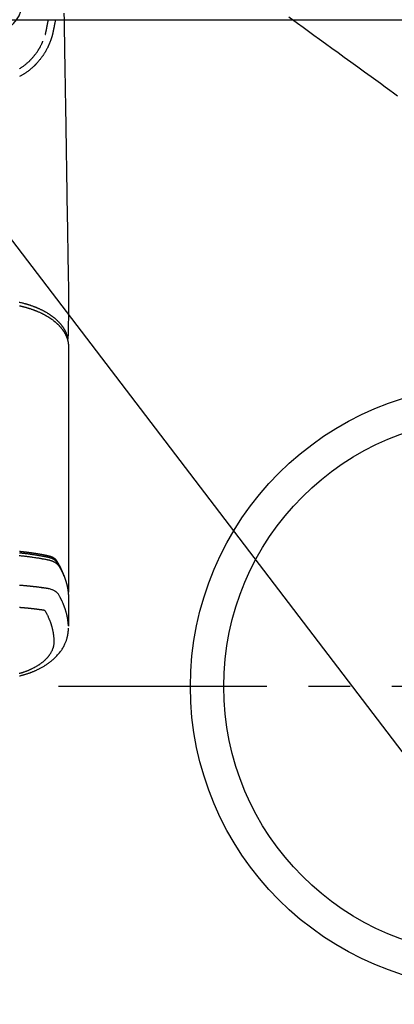
# Model space of a CAD drawing. Extents: x 0 to 26473, y -33073 to -24203.
# Drawn here: x 17023 to 17135, y -26154 to -25858 of the extents above; entities that cross this region are included whole.
import ezdxf

# ---------------------------------------------------------------- set-up
doc = ezdxf.new("R2010")
doc.units = 0
doc.header["$LTSCALE"] = 50
doc.header["$MEASUREMENT"] = 0
doc.linetypes.add('CENTER', pattern=[2, 1.25, -0.25, 0.25, -0.25])
doc.linetypes.add('HIDDEN', pattern=[0.375, 0.25, -0.125])
doc.layers.get('0').update_dxf_attribs({"linetype": 'CONTINUOUS'})
doc.layers.add('150-機器', color=8, linetype='CONTINUOUS')
doc.layers.add('160-文字', color=254, linetype='CONTINUOUS')
doc.styles.add('KH001', font='txt')
doc.dimstyles.new('KH1xx030', dxfattribs={"dimscale": 30, "dimtxt": 2, "dimasz": 0.6, "dimexe": 0.3, "dimexo": 1.2, "dimgap": 0.5, "dimtad": 3, "dimdec": 1, "dimdsep": 46, "dimlunit": 6, "dimtxsty": 'KH001', "dimblk": 'DOT', "dimcen": 1, "dimdle": 1, "dimclrd": 256, "dimclre": 256, "dimclrt": 256, "dimadec": 0, "dimazin": 0, "dimtfac": 1, "dimtdec": 1, "dimtix": 1, "dimtmove": 2, "dimatfit": 3, "dimldrblk": 'CLOSEDBLANK', "dimfxl": 1, "dimtolj": 1, "dimtzin": 0, "dimlwd": -1, "dimlwe": -1, "dimarcsym": 0})

# ---------------------------------------------------------------- blocks, each defined once
blk = doc.blocks.new('F402_H')
at = {"layer": '150-機器', "color": 13, "linetype": 'Continuous'}
blk.add_line((22.94, -188.14), (22.94, -261.81), dxfattribs=at)
for points in [[(19.03, -90.15), (19.02, -90.22), (19.01, -90.29), (19, -90.36), (18.99, -90.42), (18.95, -90.64), (18.91, -90.85), (18.87, -91.07), (18.83, -91.28), (18.81, -91.37), (18.79, -91.46), (18.78, -91.55), (18.76, -91.64), (18.74, -91.73), (18.72, -91.83), (18.7, -91.93), (18.69, -92.02), (18.67, -92.09), (18.66, -92.17), (18.64, -92.24), (18.63, -92.31), (18.61, -92.41), (18.59, -92.51), (18.57, -92.61), (18.55, -92.71), (18.53, -92.79), (18.52, -92.86), (18.5, -92.93), (18.49, -93.01), (18.46, -93.11), (18.44, -93.21), (18.42, -93.32), (18.4, -93.42), (18.39, -93.47), (18.38, -93.51), (18.37, -93.56), (18.36, -93.61), (18.34, -93.7), (18.32, -93.8), (18.3, -93.89), (18.28, -93.99), (18.27, -94.04), (18.26, -94.09), (18.25, -94.14), (18.24, -94.19), (18.23, -94.25), (18.21, -94.32), (18.2, -94.38), (18.18, -94.44), (18.17, -94.49), (18.16, -94.54), (18.15, -94.59), (18.14, -94.64), (18.13, -94.68), (18.12, -94.71), (18.11, -94.74), (18.1, -94.78), (18.09, -94.81), (18.08, -94.85), (18.08, -94.88), (18.07, -94.92)], [(16, -94.68), (16.01, -94.64), (16.02, -94.59), (16.04, -94.55), (16.05, -94.51), (16.05, -94.48), (16.06, -94.45), (16.07, -94.43), (16.07, -94.4), (16.08, -94.37), (16.09, -94.34), (16.1, -94.31), (16.11, -94.27), (16.11, -94.24), (16.12, -94.21), (16.13, -94.18), (16.14, -94.14), (16.15, -94.1), (16.16, -94.07), (16.17, -94.03), (16.18, -93.99), (16.18, -93.95), (16.19, -93.92), (16.2, -93.89), (16.2, -93.86), (16.21, -93.82), (16.22, -93.78), (16.23, -93.74), (16.24, -93.7), (16.25, -93.67), (16.25, -93.64), (16.26, -93.61), (16.27, -93.58), (16.27, -93.54), (16.28, -93.51), (16.29, -93.47), (16.3, -93.44), (16.31, -93.37), (16.32, -93.31), (16.33, -93.25), (16.34, -93.19), (16.35, -93.14), (16.36, -93.1), (16.37, -93.05), (16.38, -93), (16.39, -92.96), (16.4, -92.91), (16.41, -92.87), (16.41, -92.82), (16.42, -92.77), (16.43, -92.73), (16.44, -92.68), (16.45, -92.64), (16.46, -92.58), (16.47, -92.52), (16.48, -92.47), (16.49, -92.41), (16.5, -92.36), (16.51, -92.31), (16.52, -92.26), (16.53, -92.21), (16.54, -92.14), (16.56, -92.07), (16.57, -92.01), (16.58, -91.94), (16.59, -91.89), (16.6, -91.84), (16.61, -91.79), (16.62, -91.74), (16.63, -91.7), (16.64, -91.66), (16.65, -91.62), (16.65, -91.58), (16.66, -91.53), (16.67, -91.49), (16.68, -91.44), (16.69, -91.4), (16.7, -91.36), (16.7, -91.32), (16.71, -91.29), (16.72, -91.25), (16.72, -91.21), (16.73, -91.17), (16.74, -91.13), (16.74, -91.1), (16.75, -91.07), (16.76, -91.03), (16.76, -91), (16.77, -90.97), (16.78, -90.89), (16.8, -90.81), (16.81, -90.73), (16.83, -90.65), (16.83, -90.63), (16.84, -90.61), (16.84, -90.59), (16.84, -90.57), (16.85, -90.52), (16.86, -90.47), (16.87, -90.42), (16.88, -90.37), (16.89, -90.32), (16.9, -90.27), (16.91, -90.22), (16.91, -90.17)], [(21.58, -88.28), (21.61, -90.31), (21.64, -92.35), (21.68, -94.39), (21.71, -96.42), (21.73, -97.57), (21.75, -98.72), (21.77, -99.87), (21.79, -101.02), (21.82, -102.94), (21.85, -104.86), (21.88, -106.78), (21.91, -108.7), (21.93, -110.13), (21.96, -111.56), (21.98, -113), (22.01, -114.43), (22.06, -117.68), (22.11, -120.93), (22.17, -124.18), (22.22, -127.43), (22.25, -129.45), (22.29, -131.46), (22.32, -133.48), (22.35, -135.5), (22.39, -137.8), (22.43, -140.1), (22.46, -142.4), (22.5, -144.7), (22.54, -147.19), (22.58, -149.68), (22.63, -152.17), (22.67, -154.66), (22.69, -156.38), (22.72, -158.09), (22.75, -159.81), (22.78, -161.53), (22.8, -162.97), (22.82, -164.4), (22.85, -165.84), (22.87, -167.28), (22.89, -168.28), (22.91, -169.27), (22.93, -170.27), (22.94, -171.27), (22.94, -172.27), (22.94, -173.26), (22.94, -174.26), (22.94, -175.25), (22.94, -176.24), (22.95, -177.23), (22.95, -178.21), (22.94, -179.2), (22.93, -179.46), (22.93, -179.72), (22.92, -179.98), (22.92, -180.24), (22.9, -180.81), (22.89, -181.38), (22.88, -181.94), (22.86, -182.51), (22.85, -182.87), (22.85, -183.22), (22.84, -183.58), (22.83, -183.94), (22.83, -184.16), (22.82, -184.39), (22.81, -184.62), (22.81, -184.84), (22.81, -184.92), (22.81, -185), (22.8, -185.08), (22.8, -185.16), (22.8, -185.25), (22.8, -185.34), (22.8, -185.43), (22.79, -185.53), (22.79, -185.57), (22.79, -185.62), (22.79, -185.66), (22.79, -185.71), (22.79, -185.73), (22.79, -185.75), (22.79, -185.77), (22.79, -185.79), (22.79, -185.81), (22.79, -185.83), (22.79, -185.84), (22.78, -185.86), (22.78, -185.87), (22.78, -185.88), (22.78, -185.89), (22.78, -185.9), (22.77, -185.91), (22.77, -185.92), (22.77, -185.93), (22.76, -185.94), (22.76, -185.95), (22.76, -185.97), (22.75, -185.98), (22.75, -185.99), (22.74, -186), (22.73, -186.01), (22.73, -186.02), (22.72, -186.03), (22.72, -186.04), (22.71, -186.04), (22.71, -186.05), (22.71, -186.05), (22.7, -186.06), (22.69, -186.07), (22.68, -186.08), (22.68, -186.09), (22.67, -186.09), (22.67, -186.09), (22.67, -186.09), (22.67, -186.1), (22.66, -186.11), (22.65, -186.11), (22.64, -186.12), (22.63, -186.13)], [(18.06, -94.93), (18.05, -95), (18.03, -95.06), (18.01, -95.13), (17.99, -95.19), (17.96, -95.3), (17.93, -95.41), (17.9, -95.52), (17.87, -95.63), (17.83, -95.73), (17.8, -95.83), (17.77, -95.93), (17.74, -96.03), (17.7, -96.14), (17.66, -96.25), (17.62, -96.36), (17.58, -96.47), (17.53, -96.59), (17.49, -96.72), (17.44, -96.85), (17.39, -96.98), (17.34, -97.09), (17.29, -97.21), (17.25, -97.33), (17.2, -97.45), (17.15, -97.56), (17.1, -97.67), (17.05, -97.79), (17, -97.9), (16.95, -98.02), (16.9, -98.14), (16.84, -98.26), (16.79, -98.38), (16.72, -98.52), (16.65, -98.66), (16.57, -98.8), (16.5, -98.94), (16.4, -99.14), (16.29, -99.33), (16.19, -99.52), (16.08, -99.71), (16.03, -99.8), (15.98, -99.88), (15.93, -99.97), (15.87, -100.05), (15.77, -100.22), (15.66, -100.38), (15.56, -100.55), (15.45, -100.71), (15.38, -100.81), (15.32, -100.91), (15.25, -101.01), (15.18, -101.1), (15.08, -101.25), (14.98, -101.39), (14.88, -101.54), (14.77, -101.68), (14.66, -101.83), (14.54, -101.98), (14.42, -102.13), (14.3, -102.27), (14.2, -102.41), (14.09, -102.53), (13.98, -102.66), (13.87, -102.79), (13.77, -102.9), (13.67, -103.02), (13.56, -103.13), (13.46, -103.24), (13.38, -103.34), (13.29, -103.43), (13.2, -103.52), (13.11, -103.62), (13.04, -103.7), (12.96, -103.77), (12.89, -103.85), (12.81, -103.93), (12.67, -104.07), (12.53, -104.2), (12.39, -104.34), (12.24, -104.47), (12.1, -104.6), (11.96, -104.73), (11.81, -104.85), (11.67, -104.98), (11.56, -105.06), (11.46, -105.15), (11.35, -105.23), (11.25, -105.32), (11.12, -105.42), (10.99, -105.52), (10.86, -105.62), (10.72, -105.72), (10.53, -105.85), (10.34, -105.99), (10.14, -106.12), (9.95, -106.26), (9.82, -106.34), (9.69, -106.43), (9.56, -106.51), (9.43, -106.59), (9.4, -106.61), (9.37, -106.63), (9.35, -106.64), (9.32, -106.66), (9.15, -106.76), (8.98, -106.86), (8.82, -106.96), (8.65, -107.05), (8.46, -107.16), (8.27, -107.26)], [(8.24, -104.92), (8.39, -104.84), (8.52, -104.75), (8.66, -104.66), (8.79, -104.57), (8.93, -104.48), (9.1, -104.36), (9.28, -104.24), (9.45, -104.11), (9.63, -103.98), (9.8, -103.85), (9.97, -103.72), (10.13, -103.59), (10.3, -103.45), (10.45, -103.32), (10.6, -103.19), (10.75, -103.06), (10.9, -102.92), (11.01, -102.82), (11.13, -102.71), (11.24, -102.6), (11.35, -102.49), (11.42, -102.42), (11.5, -102.34), (11.57, -102.27), (11.64, -102.19), (11.67, -102.16), (11.7, -102.13), (11.73, -102.1), (11.76, -102.06), (11.87, -101.95), (11.97, -101.84), (12.07, -101.73), (12.17, -101.61), (12.3, -101.46), (12.43, -101.31), (12.56, -101.16), (12.68, -101.01), (12.73, -100.95), (12.78, -100.89), (12.83, -100.83), (12.88, -100.76), (13.02, -100.59), (13.15, -100.41), (13.28, -100.23), (13.41, -100.05), (13.52, -99.9), (13.62, -99.74), (13.73, -99.59), (13.83, -99.43), (13.89, -99.34), (13.95, -99.25), (14, -99.16), (14.06, -99.07), (14.11, -98.98), (14.17, -98.89), (14.22, -98.8), (14.28, -98.71), (14.31, -98.65), (14.35, -98.59), (14.38, -98.53), (14.41, -98.47), (14.51, -98.3), (14.6, -98.12), (14.7, -97.95), (14.79, -97.77), (14.86, -97.63), (14.93, -97.49), (14.99, -97.34), (15.06, -97.2), (15.09, -97.12), (15.13, -97.04), (15.16, -96.97), (15.2, -96.89), (15.22, -96.83), (15.25, -96.77), (15.27, -96.71), (15.3, -96.66)], [(22.79, -185.77), (22.78, -185.72), (22.76, -185.66), (22.75, -185.6), (22.74, -185.54), (22.72, -185.48), (22.71, -185.43), (22.69, -185.37), (22.68, -185.31), (22.67, -185.28), (22.66, -185.25), (22.66, -185.22), (22.65, -185.19), (22.63, -185.13), (22.61, -185.07), (22.6, -185.02), (22.58, -184.96), (22.54, -184.83), (22.49, -184.71), (22.45, -184.58), (22.4, -184.46), (22.37, -184.36), (22.33, -184.26), (22.29, -184.17), (22.24, -184.07), (22.21, -184), (22.18, -183.94), (22.15, -183.87), (22.12, -183.81), (22.08, -183.72), (22.04, -183.63), (22, -183.55), (21.95, -183.46), (21.92, -183.4), (21.88, -183.33), (21.84, -183.27), (21.81, -183.2), (21.76, -183.13), (21.72, -183.05), (21.67, -182.98), (21.63, -182.9), (21.58, -182.82), (21.52, -182.73), (21.47, -182.65), (21.42, -182.57), (21.37, -182.5), (21.32, -182.42), (21.26, -182.35), (21.21, -182.28), (21.15, -182.18), (21.08, -182.09), (21.01, -182), (20.94, -181.91), (20.88, -181.84), (20.83, -181.77), (20.77, -181.7), (20.71, -181.63), (20.63, -181.53), (20.54, -181.43), (20.46, -181.33), (20.37, -181.24), (20.29, -181.15), (20.21, -181.06), (20.13, -180.98), (20.05, -180.89), (19.96, -180.8), (19.88, -180.72), (19.79, -180.63), (19.71, -180.55), (19.6, -180.45), (19.49, -180.35), (19.38, -180.25), (19.27, -180.15), (19.21, -180.09), (19.14, -180.03), (19.07, -179.97), (19.01, -179.92), (18.92, -179.84), (18.83, -179.77), (18.74, -179.7), (18.65, -179.63), (18.56, -179.55), (18.47, -179.48), (18.38, -179.41), (18.29, -179.34), (18.21, -179.28), (18.14, -179.23), (18.07, -179.18), (17.99, -179.12), (17.89, -179.05), (17.8, -178.98), (17.7, -178.91), (17.6, -178.85), (17.49, -178.77), (17.38, -178.7), (17.26, -178.62), (17.15, -178.55), (17.03, -178.47), (16.9, -178.39), (16.77, -178.31), (16.64, -178.23), (16.51, -178.15), (16.38, -178.07), (16.24, -177.99), (16.11, -177.92), (15.99, -177.85), (15.86, -177.78), (15.74, -177.71), (15.61, -177.65), (15.51, -177.59), (15.41, -177.54), (15.31, -177.49), (15.21, -177.43), (15.08, -177.37), (14.95, -177.3), (14.82, -177.24), (14.69, -177.18), (14.54, -177.11), (14.39, -177.04), (14.25, -176.97), (14.1, -176.9), (13.97, -176.85), (13.85, -176.8), (13.73, -176.74), (13.6, -176.69), (13.46, -176.63), (13.33, -176.57), (13.19, -176.52), (13.04, -176.46), (12.89, -176.4), (12.73, -176.34), (12.57, -176.28), (12.42, -176.22), (12.28, -176.17), (12.15, -176.13), (12.02, -176.08), (11.89, -176.03), (11.77, -175.99), (11.65, -175.95), (11.54, -175.91), (11.42, -175.87), (11.31, -175.84), (11.21, -175.8), (11.1, -175.77), (11, -175.74), (10.86, -175.7), (10.72, -175.65), (10.59, -175.61), (10.45, -175.57), (10.33, -175.54), (10.2, -175.5), (10.08, -175.46), (9.95, -175.43), (9.75, -175.38), (9.56, -175.32), (9.36, -175.27), (9.16, -175.22), (8.91, -175.16), (8.65, -175.1), (8.39, -175.04), (8.13, -174.98)], [(8.27, -175.99), (8.43, -176.03), (8.57, -176.06), (8.7, -176.09), (8.84, -176.12), (8.97, -176.16), (9.1, -176.19), (9.24, -176.22), (9.37, -176.25), (9.5, -176.29), (9.66, -176.33), (9.83, -176.38), (9.99, -176.42), (10.15, -176.47), (10.28, -176.5), (10.41, -176.54), (10.54, -176.58), (10.67, -176.62), (10.76, -176.65), (10.86, -176.68), (10.95, -176.71), (11.05, -176.74), (11.19, -176.78), (11.33, -176.83), (11.47, -176.87), (11.62, -176.92), (11.71, -176.95), (11.8, -176.98), (11.89, -177.02), (11.99, -177.05), (12.12, -177.1), (12.26, -177.15), (12.4, -177.2), (12.54, -177.25), (12.6, -177.27), (12.66, -177.29), (12.72, -177.32), (12.78, -177.34), (12.9, -177.39), (13.02, -177.43), (13.14, -177.48), (13.25, -177.53), (13.36, -177.57), (13.46, -177.61), (13.56, -177.66), (13.66, -177.7), (13.86, -177.79), (14.06, -177.87), (14.26, -177.96), (14.46, -178.05), (14.62, -178.13), (14.77, -178.2), (14.92, -178.27), (15.07, -178.35), (15.18, -178.4), (15.29, -178.46), (15.4, -178.51), (15.5, -178.57), (15.62, -178.63), (15.74, -178.7), (15.86, -178.76), (15.98, -178.82), (16.08, -178.88), (16.18, -178.94), (16.28, -179), (16.39, -179.06), (16.5, -179.13), (16.61, -179.19), (16.72, -179.26), (16.83, -179.33), (16.93, -179.39), (17.03, -179.45), (17.13, -179.51), (17.22, -179.58), (17.33, -179.65), (17.43, -179.72), (17.54, -179.79), (17.64, -179.86), (17.71, -179.91), (17.78, -179.96), (17.85, -180), (17.92, -180.05), (18.06, -180.16), (18.21, -180.26), (18.35, -180.37), (18.49, -180.48), (18.56, -180.54), (18.64, -180.6), (18.71, -180.66), (18.78, -180.72), (18.88, -180.79), (18.97, -180.87), (19.06, -180.95), (19.15, -181.02), (19.25, -181.11), (19.35, -181.2), (19.44, -181.29), (19.54, -181.37), (19.58, -181.42), (19.63, -181.46), (19.68, -181.51), (19.73, -181.55), (19.83, -181.65), (19.92, -181.75), (20.02, -181.85), (20.12, -181.95), (20.2, -182.03), (20.27, -182.11), (20.35, -182.19), (20.42, -182.28), (20.51, -182.37), (20.59, -182.46), (20.66, -182.56), (20.74, -182.65), (20.8, -182.72), (20.86, -182.8), (20.92, -182.88), (20.98, -182.95), (21.05, -183.04), (21.11, -183.12), (21.18, -183.21), (21.24, -183.29), (21.32, -183.41), (21.4, -183.52), (21.47, -183.64), (21.55, -183.76), (21.62, -183.87), (21.68, -183.97), (21.75, -184.08), (21.81, -184.19), (21.85, -184.27), (21.9, -184.35), (21.94, -184.43), (21.98, -184.51), (22.01, -184.56), (22.03, -184.61), (22.06, -184.66), (22.08, -184.71), (22.1, -184.75), (22.12, -184.79), (22.14, -184.83), (22.16, -184.87), (22.19, -184.93), (22.21, -184.99), (22.24, -185.05), (22.27, -185.11), (22.28, -185.15), (22.3, -185.19), (22.32, -185.23), (22.33, -185.27), (22.37, -185.35), (22.4, -185.43), (22.43, -185.51), (22.46, -185.59), (22.48, -185.64), (22.49, -185.68), (22.51, -185.73), (22.52, -185.77), (22.54, -185.82), (22.55, -185.87), (22.57, -185.91), (22.58, -185.96), (22.59, -185.98), (22.6, -186.01), (22.61, -186.03), (22.61, -186.06), (22.62, -186.08), (22.62, -186.1), (22.63, -186.11), (22.63, -186.13), (22.64, -186.17), (22.66, -186.21), (22.67, -186.25), (22.68, -186.28), (22.68, -186.3), (22.68, -186.32), (22.69, -186.33), (22.69, -186.35), (22.7, -186.37), (22.7, -186.39), (22.71, -186.41), (22.71, -186.43), (22.72, -186.45), (22.73, -186.48), (22.73, -186.51), (22.74, -186.53), (22.74, -186.55), (22.75, -186.57), (22.75, -186.59), (22.76, -186.61), (22.76, -186.64), (22.77, -186.68), (22.78, -186.71), (22.78, -186.74), (22.79, -186.77), (22.8, -186.8), (22.8, -186.83), (22.81, -186.86), (22.81, -186.89), (22.82, -186.92), (22.82, -186.95), (22.83, -186.98), (22.83, -187), (22.84, -187.02), (22.84, -187.05), (22.84, -187.07), (22.85, -187.1), (22.85, -187.13), (22.86, -187.16), (22.86, -187.19), (22.87, -187.22), (22.87, -187.25), (22.87, -187.28), (22.88, -187.31), (22.88, -187.33), (22.88, -187.35), (22.89, -187.38), (22.89, -187.4), (22.89, -187.44), (22.9, -187.48), (22.9, -187.52), (22.91, -187.56), (22.91, -187.59), (22.91, -187.62), (22.91, -187.65), (22.92, -187.69), (22.92, -187.72), (22.92, -187.75), (22.92, -187.78), (22.93, -187.81), (22.93, -187.84), (22.93, -187.87), (22.93, -187.9), (22.93, -187.93), (22.93, -187.96), (22.93, -188), (22.94, -188.03), (22.94, -188.06), (22.94, -188.08), (22.94, -188.1), (22.94, -188.12), (22.94, -188.14)], [(21.58, -256.96), (21.56, -256.9), (21.54, -256.83), (21.52, -256.77), (21.5, -256.7), (21.48, -256.65), (21.46, -256.6), (21.44, -256.54), (21.43, -256.49), (21.42, -256.47), (21.41, -256.45), (21.4, -256.42), (21.39, -256.4), (21.38, -256.37), (21.37, -256.33), (21.35, -256.29), (21.34, -256.26), (21.33, -256.23), (21.32, -256.2), (21.31, -256.16), (21.29, -256.13), (21.28, -256.1), (21.27, -256.06), (21.25, -256.03), (21.24, -255.99), (21.21, -255.93), (21.19, -255.87), (21.16, -255.8), (21.14, -255.74), (21.13, -255.72), (21.12, -255.69), (21.11, -255.66), (21.1, -255.64), (21.08, -255.61), (21.07, -255.58), (21.06, -255.56), (21.05, -255.53), (21.04, -255.5), (21.03, -255.48), (21.02, -255.45), (21, -255.42), (21, -255.41), (20.99, -255.39), (20.98, -255.37), (20.97, -255.35), (20.96, -255.32), (20.94, -255.28), (20.93, -255.25), (20.91, -255.21), (20.9, -255.19), (20.89, -255.16), (20.88, -255.13), (20.87, -255.11), (20.85, -255.07), (20.83, -255.03), (20.82, -255), (20.8, -254.96), (20.79, -254.94), (20.78, -254.91), (20.76, -254.89), (20.75, -254.86), (20.74, -254.83), (20.73, -254.81), (20.71, -254.78), (20.7, -254.75), (20.69, -254.74), (20.68, -254.72), (20.68, -254.7), (20.67, -254.68), (20.66, -254.66), (20.65, -254.65), (20.64, -254.63), (20.63, -254.61), (20.61, -254.57), (20.59, -254.52), (20.57, -254.48), (20.55, -254.44), (20.53, -254.4), (20.51, -254.37), (20.5, -254.33), (20.48, -254.3), (20.46, -254.26), (20.44, -254.23), (20.42, -254.19), (20.41, -254.16), (20.39, -254.13), (20.38, -254.11), (20.37, -254.09), (20.36, -254.07), (20.34, -254.03), (20.32, -253.99), (20.3, -253.95), (20.28, -253.91), (20.26, -253.88), (20.24, -253.84), (20.22, -253.81), (20.2, -253.77), (20.19, -253.75), (20.17, -253.72), (20.16, -253.7), (20.15, -253.67), (20.13, -253.64), (20.12, -253.62), (20.1, -253.59), (20.09, -253.57), (20.08, -253.55), (20.07, -253.53), (20.06, -253.51), (20.05, -253.5), (20.01, -253.43), (19.97, -253.36), (19.93, -253.29), (19.89, -253.22), (19.88, -253.19), (19.86, -253.17), (19.84, -253.14), (19.83, -253.12), (19.81, -253.09), (19.8, -253.06), (19.78, -253.04), (19.77, -253.01), (19.76, -253), (19.75, -252.98), (19.74, -252.96), (19.73, -252.94), (19.7, -252.9), (19.67, -252.86), (19.65, -252.82), (19.62, -252.77), (19.6, -252.73), (19.57, -252.69), (19.54, -252.64), (19.52, -252.6), (19.49, -252.57), (19.47, -252.53), (19.45, -252.5), (19.42, -252.46), (19.4, -252.43), (19.38, -252.4), (19.35, -252.37), (19.33, -252.33), (19.3, -252.3), (19.27, -252.28), (19.25, -252.25), (19.22, -252.22), (19.19, -252.19), (19.16, -252.16), (19.14, -252.13), (19.11, -252.1), (19.09, -252.08), (19.06, -252.06), (19.04, -252.05), (19.02, -252.03), (18.98, -251.99), (18.95, -251.96), (18.91, -251.93), (18.87, -251.9), (18.84, -251.88), (18.81, -251.86), (18.79, -251.84), (18.76, -251.82), (18.73, -251.8), (18.7, -251.78), (18.67, -251.76), (18.63, -251.74), (18.61, -251.72), (18.59, -251.71), (18.56, -251.69), (18.54, -251.68), (18.49, -251.65), (18.45, -251.62), (18.4, -251.59), (18.35, -251.57), (18.32, -251.55), (18.28, -251.53), (18.24, -251.51), (18.21, -251.49), (18.18, -251.48), (18.15, -251.46), (18.12, -251.45), (18.09, -251.44), (18.07, -251.43), (18.04, -251.42), (18.02, -251.41), (18, -251.4), (17.98, -251.39), (17.95, -251.38), (17.93, -251.37), (17.9, -251.36), (17.88, -251.35), (17.86, -251.34), (17.84, -251.33), (17.82, -251.32), (17.79, -251.31), (17.77, -251.3), (17.74, -251.29), (17.71, -251.28), (17.69, -251.27), (17.66, -251.26), (17.63, -251.25), (17.61, -251.24), (17.58, -251.24), (17.56, -251.23), (17.54, -251.22), (17.52, -251.21), (17.49, -251.2), (17.46, -251.19), (17.44, -251.19), (17.41, -251.18), (17.37, -251.17), (17.34, -251.16), (17.3, -251.15), (17.27, -251.14), (17.24, -251.13), (17.21, -251.12), (17.18, -251.11), (17.16, -251.11), (17.13, -251.1), (17.1, -251.09), (17.07, -251.08), (17.05, -251.08), (16.89, -251.04), (16.74, -251.01), (16.59, -250.98), (16.44, -250.95), (16.37, -250.93), (16.3, -250.92), (16.22, -250.9), (16.15, -250.89), (16.12, -250.88), (16.08, -250.88), (16.04, -250.87), (16.01, -250.86), (15.92, -250.84), (15.83, -250.83), (15.74, -250.81), (15.65, -250.79), (15.57, -250.78), (15.5, -250.76), (15.43, -250.75), (15.36, -250.74), (15.28, -250.72), (15.21, -250.71), (15.14, -250.7), (15.07, -250.68), (15.01, -250.67), (14.96, -250.66), (14.9, -250.65), (14.85, -250.64), (14.79, -250.63), (14.74, -250.62), (14.68, -250.61), (14.63, -250.6), (14.56, -250.59), (14.48, -250.58), (14.41, -250.57), (14.34, -250.55), (14.32, -250.55), (14.3, -250.55), (14.28, -250.54), (14.26, -250.54), (14.21, -250.53), (14.15, -250.52), (14.1, -250.51), (14.04, -250.5), (13.93, -250.48), (13.82, -250.47), (13.71, -250.45), (13.6, -250.43), (13.55, -250.42), (13.49, -250.41), (13.44, -250.4), (13.38, -250.39), (13.34, -250.39), (13.31, -250.38), (13.27, -250.37), (13.23, -250.37), (13.2, -250.36), (13.16, -250.36), (13.12, -250.35), (13.09, -250.35), (13.03, -250.34), (12.97, -250.33), (12.92, -250.32), (12.86, -250.31), (12.79, -250.3), (12.72, -250.29), (12.64, -250.28), (12.57, -250.27), (12.49, -250.25), (12.42, -250.24), (12.34, -250.23), (12.27, -250.22), (12.2, -250.21), (12.12, -250.2), (12.05, -250.19), (11.97, -250.18), (11.9, -250.17), (11.82, -250.16), (11.75, -250.15), (11.68, -250.14), (11.6, -250.13), (11.53, -250.12), (11.45, -250.11), (11.38, -250.1), (11.32, -250.09), (11.26, -250.08), (11.21, -250.07), (11.15, -250.07), (11.06, -250.05), (10.97, -250.04), (10.87, -250.03), (10.78, -250.02), (10.72, -250.01), (10.67, -250), (10.61, -249.99), (10.56, -249.99), (10.48, -249.98), (10.41, -249.97), (10.33, -249.96), (10.26, -249.95), (10.18, -249.94), (10.11, -249.93), (10.03, -249.92), (9.95, -249.91), (9.88, -249.91), (9.8, -249.9), (9.73, -249.89), (9.65, -249.88), (9.56, -249.87), (9.47, -249.86), (9.37, -249.85), (9.28, -249.84), (9.18, -249.83), (9.09, -249.82), (9, -249.81), (8.9, -249.8), (8.81, -249.79), (8.71, -249.78), (8.62, -249.77), (8.52, -249.76), (8.45, -249.75), (8.37, -249.74), (8.3, -249.74)], [(8.31, -250.1), (8.45, -250.11), (8.6, -250.13), (8.75, -250.14), (8.9, -250.16), (9.06, -250.17), (9.23, -250.19), (9.39, -250.21), (9.55, -250.23), (9.7, -250.24), (9.85, -250.26), (9.99, -250.28), (10.14, -250.3), (10.32, -250.32), (10.49, -250.34), (10.67, -250.36), (10.85, -250.38), (10.98, -250.4), (11.11, -250.42), (11.24, -250.44), (11.38, -250.46), (11.45, -250.47), (11.52, -250.48), (11.6, -250.49), (11.67, -250.5), (11.92, -250.53), (12.17, -250.57), (12.41, -250.6), (12.66, -250.64), (12.82, -250.67), (12.98, -250.69), (13.14, -250.72), (13.3, -250.74), (13.45, -250.77), (13.59, -250.79), (13.74, -250.81), (13.88, -250.84), (14.03, -250.86), (14.17, -250.89), (14.31, -250.91), (14.46, -250.94), (14.63, -250.97), (14.8, -251), (14.98, -251.03), (15.15, -251.06), (15.31, -251.09), (15.47, -251.11), (15.62, -251.14), (15.78, -251.17), (15.91, -251.2), (16.04, -251.22), (16.17, -251.25), (16.3, -251.27), (16.46, -251.31), (16.63, -251.35), (16.8, -251.39), (16.97, -251.43), (17.04, -251.44), (17.12, -251.46), (17.19, -251.48), (17.26, -251.49), (17.32, -251.51), (17.38, -251.53), (17.44, -251.54), (17.49, -251.56), (17.56, -251.58), (17.63, -251.6), (17.69, -251.63), (17.76, -251.65), (17.87, -251.7), (17.99, -251.75), (18.1, -251.8), (18.21, -251.85), (18.3, -251.9), (18.38, -251.95), (18.47, -251.99), (18.55, -252.05), (18.61, -252.09), (18.67, -252.13), (18.73, -252.17), (18.79, -252.22), (18.84, -252.26), (18.9, -252.31), (18.95, -252.35), (19, -252.4), (19.05, -252.44), (19.09, -252.49), (19.13, -252.53), (19.17, -252.58), (19.22, -252.64), (19.27, -252.71), (19.31, -252.77), (19.35, -252.84), (19.37, -252.87), (19.39, -252.9), (19.41, -252.93), (19.43, -252.96), (19.45, -253), (19.48, -253.03), (19.5, -253.07), (19.52, -253.1), (19.57, -253.18), (19.62, -253.25), (19.66, -253.33), (19.71, -253.4), (19.73, -253.43), (19.75, -253.46), (19.77, -253.49), (19.79, -253.52), (19.81, -253.57), (19.84, -253.61), (19.86, -253.65), (19.89, -253.69), (19.92, -253.75), (19.95, -253.81), (19.98, -253.86), (20.01, -253.92), (20.03, -253.96), (20.06, -254), (20.08, -254.04), (20.11, -254.08), (20.13, -254.11), (20.15, -254.14), (20.16, -254.17), (20.18, -254.2), (20.23, -254.29), (20.28, -254.37), (20.33, -254.46), (20.38, -254.55), (20.41, -254.59), (20.44, -254.64), (20.46, -254.69), (20.49, -254.73), (20.51, -254.76), (20.53, -254.8), (20.54, -254.83), (20.56, -254.86), (20.58, -254.9), (20.6, -254.93), (20.62, -254.96), (20.64, -255), (20.66, -255.04), (20.69, -255.09), (20.71, -255.14), (20.73, -255.18), (20.76, -255.23), (20.79, -255.28), (20.81, -255.33), (20.84, -255.39), (20.86, -255.42), (20.87, -255.45), (20.89, -255.49), (20.91, -255.52), (20.93, -255.55), (20.94, -255.59), (20.96, -255.62), (20.98, -255.65), (20.99, -255.69), (21.01, -255.72), (21.03, -255.76), (21.04, -255.79), (21.08, -255.86), (21.11, -255.92), (21.14, -255.99), (21.18, -256.06), (21.19, -256.09), (21.2, -256.11), (21.21, -256.14), (21.23, -256.16), (21.25, -256.2), (21.27, -256.25), (21.29, -256.29), (21.31, -256.33), (21.33, -256.38), (21.35, -256.42), (21.37, -256.47), (21.39, -256.52), (21.42, -256.57), (21.44, -256.63), (21.47, -256.68), (21.49, -256.74), (21.5, -256.77), (21.51, -256.79), (21.52, -256.82), (21.53, -256.84), (21.55, -256.89), (21.58, -256.94), (21.6, -257), (21.62, -257.05), (21.63, -257.09), (21.65, -257.12), (21.66, -257.16), (21.68, -257.2), (21.69, -257.23), (21.7, -257.25), (21.71, -257.28), (21.71, -257.31), (21.73, -257.36), (21.75, -257.42), (21.77, -257.47), (21.79, -257.53)], [(8.16, -250.9), (8.48, -250.93), (8.8, -250.96), (8.91, -250.98), (9.02, -250.99), (9.12, -251), (9.23, -251.01), (9.42, -251.03), (9.6, -251.05), (9.79, -251.07), (9.97, -251.09), (10.16, -251.11), (10.35, -251.14), (10.53, -251.16), (10.72, -251.18), (10.88, -251.2), (11.04, -251.22), (11.19, -251.25), (11.35, -251.27), (11.54, -251.29), (11.72, -251.32), (11.91, -251.34), (12.09, -251.37), (12.41, -251.41), (12.72, -251.46), (13.04, -251.51), (13.35, -251.56), (13.4, -251.57), (13.46, -251.58), (13.51, -251.58), (13.56, -251.59), (13.74, -251.62), (13.93, -251.65), (14.11, -251.68), (14.29, -251.72), (14.47, -251.75), (14.65, -251.78), (14.84, -251.81), (15.02, -251.84), (15.09, -251.86), (15.17, -251.87), (15.25, -251.89), (15.33, -251.9), (15.59, -251.95), (15.84, -252), (16.1, -252.05), (16.36, -252.1), (16.51, -252.13), (16.66, -252.16), (16.82, -252.19), (16.97, -252.22), (17.11, -252.25), (17.25, -252.29), (17.4, -252.32), (17.54, -252.36), (17.62, -252.39), (17.7, -252.41), (17.78, -252.44), (17.86, -252.47), (17.93, -252.49), (18.01, -252.52), (18.09, -252.55), (18.16, -252.58), (18.19, -252.59), (18.23, -252.61), (18.26, -252.62), (18.29, -252.63), (18.35, -252.66), (18.41, -252.69), (18.47, -252.71), (18.52, -252.74), (18.56, -252.76), (18.6, -252.78), (18.64, -252.8), (18.68, -252.82), (18.75, -252.86), (18.82, -252.9), (18.89, -252.94), (18.97, -252.99), (19.02, -253.02), (19.08, -253.06), (19.13, -253.1), (19.19, -253.14), (19.23, -253.17), (19.28, -253.21), (19.32, -253.24), (19.36, -253.28), (19.4, -253.31), (19.43, -253.34), (19.47, -253.37), (19.5, -253.4), (19.53, -253.42), (19.56, -253.45), (19.58, -253.47), (19.61, -253.5), (19.63, -253.52), (19.66, -253.55), (19.68, -253.58), (19.71, -253.6), (19.74, -253.64), (19.78, -253.68), (19.81, -253.73), (19.84, -253.77), (19.87, -253.8), (19.89, -253.83), (19.92, -253.87), (19.94, -253.9), (19.96, -253.93), (19.97, -253.96), (19.99, -253.98), (20.01, -254.01), (20.03, -254.04), (20.05, -254.07), (20.07, -254.1), (20.09, -254.13), (20.11, -254.17), (20.13, -254.21), (20.15, -254.24), (20.17, -254.28), (20.19, -254.31), (20.21, -254.34), (20.23, -254.37), (20.25, -254.4), (20.27, -254.44), (20.29, -254.47), (20.3, -254.5), (20.32, -254.53), (20.34, -254.56), (20.36, -254.59), (20.38, -254.62), (20.39, -254.65), (20.41, -254.68), (20.43, -254.71), (20.45, -254.74), (20.47, -254.77), (20.49, -254.81), (20.51, -254.85), (20.53, -254.89), (20.55, -254.93), (20.57, -254.97), (20.59, -255), (20.61, -255.04), (20.63, -255.07), (20.65, -255.1), (20.66, -255.13), (20.68, -255.16), (20.7, -255.2), (20.73, -255.25), (20.76, -255.31), (20.79, -255.36), (20.82, -255.42), (20.83, -255.44), (20.84, -255.46), (20.85, -255.48), (20.86, -255.49), (20.88, -255.53), (20.9, -255.57), (20.91, -255.61), (20.93, -255.64), (20.95, -255.67), (20.97, -255.71), (20.98, -255.74), (21, -255.77), (21.01, -255.79), (21.02, -255.82), (21.03, -255.84), (21.05, -255.87), (21.06, -255.9), (21.08, -255.93), (21.09, -255.96), (21.11, -255.99), (21.12, -256.02), (21.13, -256.04), (21.14, -256.07), (21.16, -256.09), (21.17, -256.12), (21.18, -256.14), (21.19, -256.17), (21.2, -256.19), (21.21, -256.21), (21.22, -256.23), (21.23, -256.25), (21.24, -256.27), (21.26, -256.31), (21.28, -256.34), (21.29, -256.38), (21.31, -256.42), (21.32, -256.45), (21.33, -256.47), (21.34, -256.5), (21.35, -256.52), (21.37, -256.55), (21.38, -256.58), (21.4, -256.62), (21.41, -256.65), (21.42, -256.67), (21.43, -256.7), (21.44, -256.72), (21.46, -256.75), (21.47, -256.79), (21.49, -256.82), (21.5, -256.86), (21.52, -256.9), (21.53, -256.92), (21.54, -256.95), (21.55, -256.98), (21.56, -257), (21.58, -257.04), (21.6, -257.08), (21.61, -257.11), (21.63, -257.15), (21.64, -257.18), (21.65, -257.22), (21.66, -257.25), (21.68, -257.28), (21.69, -257.3), (21.7, -257.33), (21.71, -257.35), (21.72, -257.38), (21.73, -257.42), (21.75, -257.46), (21.76, -257.49), (21.78, -257.53), (21.79, -257.56), (21.8, -257.6), (21.81, -257.63), (21.82, -257.66), (21.84, -257.7), (21.86, -257.75), (21.87, -257.79), (21.89, -257.84), (21.9, -257.88), (21.92, -257.91), (21.93, -257.95), (21.95, -257.99), (21.96, -258.03), (21.97, -258.07), (21.99, -258.1), (22, -258.14), (22.01, -258.17), (22.02, -258.19), (22.02, -258.22), (22.03, -258.25), (22.05, -258.28), (22.06, -258.32), (22.07, -258.36), (22.08, -258.4), (22.1, -258.44), (22.11, -258.48), (22.12, -258.51), (22.13, -258.55), (22.14, -258.58), (22.15, -258.6), (22.16, -258.63), (22.17, -258.65), (22.18, -258.69), (22.19, -258.73), (22.2, -258.77), (22.21, -258.81), (22.23, -258.87), (22.25, -258.94), (22.27, -259), (22.29, -259.06), (22.3, -259.12), (22.32, -259.17), (22.33, -259.22), (22.35, -259.27), (22.36, -259.31), (22.37, -259.35), (22.38, -259.39), (22.39, -259.42), (22.4, -259.46), (22.41, -259.5), (22.42, -259.54), (22.43, -259.58), (22.44, -259.63), (22.45, -259.68), (22.46, -259.73), (22.48, -259.78), (22.49, -259.82), (22.49, -259.86), (22.5, -259.9), (22.51, -259.94), (22.52, -259.98), (22.53, -260.02), (22.54, -260.06), (22.55, -260.09), (22.56, -260.16), (22.57, -260.22), (22.59, -260.29), (22.6, -260.35), (22.61, -260.4), (22.62, -260.46), (22.63, -260.51), (22.64, -260.56), (22.65, -260.58), (22.65, -260.61), (22.66, -260.64), (22.66, -260.66), (22.67, -260.71), (22.68, -260.77), (22.69, -260.82), (22.7, -260.87), (22.7, -260.89), (22.71, -260.92), (22.71, -260.95), (22.72, -260.97), (22.72, -261.01), (22.73, -261.05), (22.73, -261.09), (22.74, -261.13), (22.75, -261.15), (22.75, -261.18), (22.75, -261.21), (22.76, -261.23), (22.76, -261.27), (22.77, -261.31), (22.77, -261.35), (22.78, -261.39), (22.79, -261.44), (22.79, -261.49), (22.8, -261.54), (22.81, -261.59), (22.81, -261.63), (22.82, -261.67), (22.82, -261.71), (22.83, -261.75), (22.83, -261.78), (22.83, -261.8), (22.83, -261.83), (22.84, -261.85), (22.84, -261.88), (22.84, -261.91), (22.85, -261.93), (22.85, -261.96), (22.85, -261.97), (22.85, -261.99), (22.85, -262), (22.86, -262.02), (22.86, -262.06), (22.86, -262.09), (22.87, -262.13), (22.87, -262.17), (22.87, -262.2), (22.88, -262.24), (22.88, -262.28), (22.88, -262.32), (22.89, -262.35), (22.89, -262.37), (22.89, -262.4), (22.89, -262.42), (22.89, -262.45), (22.9, -262.48), (22.9, -262.5), (22.9, -262.53), (22.9, -262.55), (22.9, -262.58), (22.9, -262.61), (22.91, -262.63), (22.91, -262.65), (22.91, -262.66), (22.91, -262.67), (22.91, -262.69), (22.91, -262.72), (22.91, -262.76), (22.92, -262.8), (22.92, -262.84), (22.92, -262.87), (22.92, -262.89), (22.92, -262.92), (22.92, -262.94), (22.92, -262.97), (22.93, -263), (22.93, -263.02), (22.93, -263.05), (22.93, -263.11), (22.93, -263.18), (22.93, -263.24), (22.94, -263.31), (22.94, -263.37), (22.94, -263.44), (22.94, -263.5), (22.94, -263.57), (22.94, -263.61), (22.94, -263.66), (22.94, -263.7), (22.94, -263.74), (22.94, -263.83), (22.94, -263.92), (22.94, -264.01), (22.94, -264.1), (22.94, -266.1), (22.94, -268.09), (22.94, -270.09), (22.94, -272.08)], [(22.92, -272.01), (22.91, -271.75), (22.89, -271.5), (22.87, -271.25), (22.85, -270.99), (22.83, -270.8), (22.8, -270.6), (22.78, -270.41), (22.75, -270.22), (22.74, -270.12), (22.72, -270.02), (22.71, -269.93), (22.69, -269.83), (22.66, -269.69), (22.64, -269.55), (22.61, -269.4), (22.58, -269.26), (22.55, -269.1), (22.52, -268.95), (22.48, -268.79), (22.45, -268.64), (22.41, -268.49), (22.37, -268.34), (22.33, -268.2), (22.29, -268.05), (22.26, -267.93), (22.23, -267.82), (22.2, -267.7), (22.16, -267.58), (22.12, -267.46), (22.09, -267.34), (22.05, -267.21), (22.01, -267.09), (21.96, -266.96), (21.92, -266.82), (21.87, -266.69), (21.82, -266.55), (21.79, -266.47), (21.76, -266.39), (21.73, -266.31), (21.7, -266.23), (21.67, -266.13), (21.63, -266.02), (21.59, -265.92), (21.55, -265.82), (21.53, -265.77), (21.51, -265.72), (21.49, -265.67), (21.47, -265.62), (21.41, -265.48), (21.35, -265.34), (21.29, -265.2), (21.23, -265.06), (21.17, -264.92), (21.11, -264.79), (21.05, -264.65), (20.98, -264.52), (20.93, -264.41), (20.88, -264.31), (20.83, -264.2), (20.78, -264.1), (20.73, -264), (20.68, -263.91), (20.64, -263.81), (20.59, -263.72), (20.53, -263.61), (20.47, -263.5), (20.41, -263.39), (20.36, -263.28), (20.26, -263.09), (20.15, -262.9), (20.05, -262.71), (19.93, -262.53), (19.88, -262.45), (19.82, -262.37), (19.76, -262.3), (19.7, -262.23), (19.6, -262.12), (19.49, -262.03), (19.38, -261.93), (19.27, -261.84), (19.17, -261.77), (19.07, -261.7), (18.97, -261.63), (18.87, -261.57), (18.71, -261.48), (18.54, -261.39), (18.37, -261.31), (18.2, -261.23), (18.16, -261.22), (18.12, -261.2), (18.09, -261.19), (18.05, -261.17), (17.79, -261.08), (17.52, -260.99), (17.25, -260.92), (16.97, -260.86), (16.89, -260.85), (16.81, -260.84), (16.74, -260.82), (16.66, -260.81), (16.62, -260.81), (16.58, -260.8), (16.54, -260.79), (16.5, -260.79), (16.47, -260.78), (16.44, -260.78), (16.41, -260.77), (16.38, -260.77), (16.27, -260.75), (16.17, -260.74), (16.06, -260.72), (15.95, -260.71), (15.86, -260.69), (15.77, -260.68), (15.68, -260.67), (15.59, -260.65), (15.49, -260.64), (15.39, -260.62), (15.28, -260.61), (15.12, -260.59), (15.07, -260.58), (15.02, -260.57), (15, -260.57), (15, -260.57), (15.01, -260.57), (15.02, -260.57), (15.03, -260.57), (15.04, -260.58), (15.04, -260.58), (15.01, -260.57), (14.95, -260.56), (14.88, -260.55), (14.52, -260.51), (14.27, -260.47), (14.07, -260.45), (13.84, -260.42), (13.74, -260.41), (13.64, -260.39), (13.54, -260.38), (13.44, -260.37), (13.31, -260.35), (13.18, -260.34), (13.05, -260.32), (12.92, -260.31), (12.84, -260.3), (12.76, -260.29), (12.68, -260.28), (12.6, -260.27), (12.48, -260.26), (12.36, -260.24), (12.24, -260.23), (12.11, -260.22), (12, -260.2), (11.89, -260.19), (11.78, -260.18), (11.67, -260.17), (11.61, -260.16), (11.55, -260.16), (11.49, -260.15), (11.43, -260.14), (11.36, -260.14), (11.28, -260.13), (11.21, -260.12), (11.14, -260.11), (11.12, -260.11), (11.1, -260.11), (11.08, -260.11), (11.06, -260.11), (10.99, -260.1), (10.92, -260.09), (10.85, -260.09), (10.78, -260.08), (10.69, -260.07), (10.61, -260.06), (10.53, -260.06), (10.45, -260.05), (10.32, -260.04), (10.18, -260.02), (10.05, -260.01), (9.92, -260), (9.79, -259.99), (9.65, -259.98), (9.52, -259.97), (9.39, -259.95), (9.28, -259.94), (9.16, -259.94), (9.05, -259.93), (8.94, -259.92), (8.89, -259.91), (8.83, -259.91), (8.78, -259.91), (8.73, -259.9), (8.62, -259.89), (8.51, -259.88), (8.39, -259.88), (8.28, -259.87)], [(22.94, -261.79), (22.94, -261.8), (22.94, -261.8), (22.94, -261.8), (22.94, -261.8), (22.94, -261.8), (22.94, -261.81), (22.94, -261.81), (22.94, -261.81), (22.94, -261.81), (22.94, -261.82), (22.94, -261.82), (22.94, -261.82), (22.94, -261.82), (22.94, -261.83), (22.94, -261.83), (22.94, -261.83), (22.94, -261.83), (22.94, -261.83), (22.94, -261.84), (22.94, -261.84), (22.94, -261.84), (22.94, -261.84), (22.93, -261.85), (22.93, -261.85), (22.93, -261.85), (22.93, -261.85), (22.93, -261.85), (22.93, -261.86), (22.93, -261.86), (22.93, -261.86), (22.93, -261.86), (22.93, -261.87), (22.93, -261.87), (22.93, -261.87), (22.93, -261.87), (22.93, -261.87), (22.93, -261.88), (22.93, -261.88), (22.93, -261.88), (22.93, -261.88), (22.93, -261.89), (22.93, -261.89), (22.92, -261.89), (22.92, -261.89), (22.92, -261.89), (22.92, -261.9), (22.92, -261.9), (22.92, -261.9), (22.92, -261.9), (22.92, -261.91), (22.92, -261.91), (22.92, -261.91), (22.92, -261.91), (22.92, -261.91), (22.92, -261.92), (22.91, -261.92), (22.91, -261.92), (22.91, -261.92), (22.91, -261.92), (22.91, -261.93), (22.91, -261.93), (22.91, -261.93), (22.91, -261.93), (22.91, -261.94), (22.91, -261.94), (22.91, -261.94), (22.9, -261.94), (22.9, -261.94), (22.9, -261.94), (22.9, -261.95), (22.9, -261.95), (22.9, -261.95), (22.9, -261.95), (22.9, -261.96), (22.9, -261.96), (22.9, -261.96), (22.89, -261.96), (22.89, -261.96), (22.89, -261.97), (22.89, -261.97), (22.89, -261.97), (22.89, -261.97), (22.89, -261.97), (22.89, -261.98), (22.88, -261.98), (22.88, -261.98), (22.88, -261.98), (22.88, -261.98), (22.88, -261.99), (22.88, -261.99), (22.88, -261.99), (22.88, -261.99), (22.87, -261.99), (22.87, -262), (22.87, -262), (22.87, -262), (22.87, -262), (22.87, -262), (22.87, -262.01), (22.86, -262.01), (22.86, -262.01), (22.86, -262.01), (22.86, -262.01), (22.86, -262.01), (22.86, -262.02), (22.86, -262.02), (22.85, -262.02), (22.85, -262.02), (22.85, -262.02), (22.85, -262.03), (22.85, -262.03), (22.85, -262.03), (22.85, -262.03), (22.84, -262.03), (22.84, -262.04), (22.84, -262.04), (22.84, -262.04), (22.84, -262.04), (22.84, -262.04), (22.83, -262.04), (22.83, -262.05), (22.83, -262.05), (22.83, -262.05), (22.83, -262.05), (22.83, -262.05), (22.82, -262.05), (22.82, -262.06)], [(15.8, -267.29), (15.94, -267.54), (16.08, -267.8), (16.22, -268.05), (16.35, -268.31), (16.45, -268.49), (16.54, -268.67), (16.62, -268.85), (16.71, -269.03), (16.76, -269.13), (16.81, -269.24), (16.86, -269.34), (16.9, -269.45), (16.97, -269.6), (17.04, -269.75), (17.1, -269.9), (17.16, -270.05), (17.18, -270.09), (17.2, -270.13), (17.21, -270.18), (17.23, -270.22), (17.33, -270.47), (17.43, -270.73), (17.52, -270.99), (17.62, -271.26), (17.66, -271.39), (17.71, -271.53), (17.75, -271.66), (17.79, -271.8), (17.82, -271.9), (17.86, -272.01), (17.89, -272.11), (17.92, -272.22), (17.97, -272.43), (18.03, -272.64), (18.08, -272.85), (18.13, -273.06), (18.17, -273.2), (18.2, -273.35), (18.23, -273.5), (18.26, -273.65), (18.29, -273.8), (18.32, -273.95), (18.34, -274.1), (18.37, -274.25), (18.39, -274.37), (18.4, -274.49), (18.42, -274.6), (18.44, -274.72), (18.46, -274.91), (18.48, -275.11), (18.5, -275.3), (18.52, -275.49), (18.53, -275.65), (18.54, -275.81), (18.55, -275.97), (18.56, -276.14), (18.56, -276.28), (18.57, -276.43), (18.57, -276.57), (18.57, -276.72), (18.57, -276.92), (18.56, -277.12), (18.55, -277.33), (18.53, -277.53), (18.51, -277.65), (18.49, -277.78), (18.47, -277.9), (18.44, -278.03), (18.41, -278.16), (18.38, -278.29), (18.35, -278.42), (18.31, -278.56), (18.27, -278.68), (18.23, -278.8), (18.19, -278.93), (18.14, -279.05), (18.08, -279.21), (18.01, -279.38), (17.93, -279.54), (17.85, -279.71), (17.79, -279.83), (17.73, -279.95), (17.66, -280.07), (17.6, -280.18), (17.52, -280.31), (17.44, -280.44), (17.36, -280.56), (17.27, -280.69), (17.19, -280.8), (17.11, -280.92), (17.02, -281.04), (16.93, -281.15), (16.88, -281.21), (16.83, -281.28), (16.78, -281.34), (16.72, -281.41), (16.66, -281.49), (16.59, -281.57), (16.52, -281.65), (16.44, -281.73), (16.38, -281.8), (16.31, -281.87), (16.24, -281.94), (16.18, -282.01), (16.09, -282.1), (16, -282.18), (15.92, -282.27), (15.83, -282.35), (15.7, -282.46), (15.58, -282.58), (15.45, -282.69), (15.32, -282.8), (15.21, -282.89), (15.1, -282.98), (14.99, -283.06), (14.88, -283.15), (14.76, -283.24), (14.64, -283.33), (14.51, -283.42), (14.38, -283.51), (14.26, -283.6), (14.14, -283.68), (14.02, -283.76), (13.9, -283.84), (13.83, -283.89), (13.75, -283.93), (13.68, -283.98), (13.61, -284.03), (13.46, -284.12), (13.3, -284.21), (13.15, -284.3), (13, -284.38), (12.89, -284.45), (12.77, -284.51), (12.66, -284.57), (12.55, -284.63), (12.35, -284.73), (12.15, -284.83), (11.95, -284.93), (11.74, -285.03), (11.62, -285.09), (11.5, -285.14), (11.38, -285.2), (11.25, -285.25), (11.13, -285.3), (11, -285.36), (10.88, -285.41), (10.75, -285.46), (10.62, -285.51), (10.5, -285.56), (10.37, -285.61), (10.24, -285.66), (10.05, -285.73), (9.87, -285.8), (9.68, -285.87), (9.5, -285.93), (9.46, -285.94), (9.42, -285.96), (9.38, -285.97), (9.34, -285.98), (9.23, -286.02), (9.12, -286.06), (9.01, -286.09), (8.9, -286.12), (8.72, -286.18), (8.53, -286.24), (8.34, -286.3), (8.15, -286.35)], [(8.31, -266.44), (8.38, -266.45), (8.44, -266.45), (8.5, -266.45), (8.56, -266.46), (8.62, -266.46), (8.69, -266.47), (8.77, -266.47), (8.84, -266.48), (8.92, -266.49), (9, -266.49), (9.09, -266.5), (9.18, -266.51), (9.27, -266.52), (9.35, -266.52), (9.42, -266.53), (9.5, -266.54), (9.57, -266.54), (9.65, -266.55), (9.73, -266.56), (9.81, -266.57), (9.9, -266.57), (9.95, -266.58), (10, -266.58), (10.05, -266.59), (10.1, -266.59), (10.15, -266.6), (10.21, -266.6), (10.26, -266.61), (10.31, -266.61), (10.46, -266.63), (10.61, -266.64), (10.75, -266.65), (10.9, -266.67), (11, -266.68), (11.11, -266.69), (11.21, -266.7), (11.31, -266.71), (11.47, -266.73), (11.64, -266.75), (11.8, -266.76), (11.96, -266.78), (12.11, -266.8), (12.26, -266.82), (12.42, -266.84), (12.57, -266.85), (12.67, -266.86), (12.76, -266.88), (12.86, -266.89), (12.95, -266.9), (13.05, -266.91), (13.15, -266.92), (13.26, -266.94), (13.36, -266.95), (13.47, -266.96), (13.57, -266.98), (13.68, -266.99), (13.79, -267), (13.92, -267.02), (14.05, -267.04), (14.18, -267.06), (14.31, -267.07), (14.43, -267.09), (14.56, -267.11), (14.68, -267.12), (14.8, -267.14), (14.89, -267.15), (14.99, -267.17), (15.08, -267.18), (15.17, -267.19), (15.24, -267.2), (15.3, -267.21), (15.37, -267.22), (15.43, -267.23), (15.51, -267.24), (15.59, -267.26), (15.67, -267.27), (15.74, -267.28), (15.76, -267.28), (15.77, -267.28), (15.79, -267.29), (15.8, -267.29)], [(8.3, -287.02), (8.46, -286.98), (8.64, -286.94), (8.81, -286.89), (8.99, -286.84), (9.17, -286.79), (9.34, -286.74), (9.52, -286.69), (9.69, -286.64), (9.87, -286.59), (10.04, -286.54), (10.21, -286.48), (10.38, -286.43), (10.55, -286.37), (10.75, -286.31), (10.94, -286.24), (11.13, -286.18), (11.32, -286.11), (11.43, -286.06), (11.54, -286.02), (11.66, -285.98), (11.77, -285.94), (11.95, -285.87), (12.12, -285.8), (12.3, -285.73), (12.47, -285.66), (12.64, -285.59), (12.81, -285.51), (12.98, -285.44), (13.15, -285.36), (13.33, -285.28), (13.5, -285.2), (13.68, -285.12), (13.85, -285.03), (14, -284.96), (14.14, -284.89), (14.28, -284.82), (14.42, -284.74), (14.63, -284.63), (14.83, -284.52), (15.04, -284.41), (15.24, -284.29), (15.43, -284.18), (15.62, -284.07), (15.8, -283.96), (15.99, -283.84), (16.1, -283.77), (16.22, -283.69), (16.33, -283.62), (16.44, -283.55), (16.62, -283.42), (16.79, -283.3), (16.97, -283.18), (17.14, -283.05), (17.35, -282.89), (17.56, -282.73), (17.77, -282.57), (17.97, -282.4), (18.17, -282.23), (18.36, -282.06), (18.56, -281.89), (18.75, -281.72), (18.92, -281.55), (19.09, -281.39), (19.25, -281.22), (19.42, -281.05), (19.69, -280.74), (19.96, -280.44), (20.22, -280.12), (20.47, -279.8), (20.62, -279.6), (20.76, -279.39), (20.91, -279.18), (21.04, -278.97), (21.21, -278.71), (21.37, -278.44), (21.53, -278.16), (21.67, -277.88), (21.78, -277.66), (21.89, -277.43), (21.99, -277.21), (22.09, -276.98), (22.17, -276.77), (22.25, -276.57), (22.32, -276.36), (22.39, -276.16), (22.44, -276.01), (22.48, -275.87), (22.52, -275.72), (22.56, -275.57), (22.6, -275.44), (22.63, -275.3), (22.66, -275.16), (22.69, -275.02), (22.7, -274.99), (22.71, -274.96), (22.71, -274.94), (22.72, -274.91), (22.75, -274.75), (22.78, -274.59), (22.8, -274.43), (22.83, -274.27), (22.85, -274.11), (22.87, -273.95), (22.89, -273.79), (22.9, -273.63), (22.91, -273.54), (22.92, -273.44), (22.92, -273.35), (22.92, -273.25), (22.93, -273.17), (22.93, -273.08), (22.93, -273), (22.93, -272.91), (22.93, -272.87), (22.93, -272.82), (22.93, -272.77), (22.93, -272.72)]]:
    blk.add_lwpolyline(points, dxfattribs=at)
at = {"layer": '150-機器', "color": 13, "linetype": 'HIDDEN'}
blk.add_lwpolyline([(89.01, -89.38), (91.64, -91.29), (93.27, -92.48), (94.91, -93.66), (96.54, -94.84), (98.18, -96.03), (100.04, -97.38), (101.9, -98.73), (103.76, -100.08), (105.63, -101.43), (107.64, -102.89), (109.66, -104.35), (111.67, -105.81), (113.69, -107.27), (115.08, -108.28), (116.47, -109.29), (117.86, -110.3), (119.25, -111.31), (120.42, -112.15), (121.58, -113)], dxfattribs=at)
at = {"layer": '150-機器', "color": 13, "linetype": 'Continuous'}
blk.add_arc((0, -85.09), 9.03, 196.506, 343.494, dxfattribs=at)
blk = doc.blocks.new('_ClosedBlank')
at = {"color": 0, "linetype": 'ByBlock', "lineweight": -2}
for p, q in [((-1, 0.167), (0, 0)), ((-1, 0.167), (-1, -0.167)), ((0, 0), (-1, -0.167))]:
    blk.add_line(p, q, dxfattribs=at)
blk = doc.blocks.new('_Dot')
at = {"color": 0, "linetype": 'ByBlock', "lineweight": -2}
blk.add_line((-0.5, 0), (-1, 0), dxfattribs=at)
at = {"color": 0, "linetype": 'ByBlock', "const_width": 0.5}
blk.add_lwpolyline([(-0.25, 0, 1), (0.25, 0, 1)], format="xyb", close=True, dxfattribs=at)

msp = doc.modelspace()

# ---------------------------------------------------------------- linework, layer by layer
at = {"layer": '150-機器', "color": 161, "linetype": 'CENTER'}
msp.add_line((17296.74, -26058.43), (17031.94, -26058.43), dxfattribs=at)
at = {"layer": '150-機器', "color": 2, "linetype": 'Continuous'}
msp.add_lwpolyline([(16724.34, -25858.43), (17304.34, -25858.43, -0.414214), (17314.34, -25868.43), (17314.34, -26248.43, -0.414214), (17304.34, -26258.43), (16724.34, -26258.43, -0.414214), (16714.34, -26248.43), (16714.34, -25868.43, -0.414214)], format="xyb", close=True, dxfattribs=at)
at = {"layer": '150-機器', "color": 13}
for radius in [90.5, 80.5]:
    msp.add_circle((17164.34, -26058.43), radius, dxfattribs=at)

# ---------------------------------------------------------------- block references
at = {"layer": '150-機器'}
msp.add_blockref('F402_H', (17014.33, -25768.22), dxfattribs=at)

# ---------------------------------------------------------------- leaders
at = {"layer": '160-文字', "annotation_type": 0, "has_hookline": 1, "hookline_direction": 0}
for points, text_width in [([(16308.27, -25747.4), (17334.28, -27340.34), (17352.28, -27340.34)], 1240.2), ([(16577.17, -25754.17), (17359.53, -27107.52), (17377.53, -27107.52)], 1630.05), ([(16894.24, -25759.42), (17691.21, -26804.17), (17709.21, -26804.17)], 963.96)]:
    msp.add_leader(points, dimstyle='KH1xx030', override={"dimgap": 0.5, "dimtad": 1}, dxfattribs=dict(at, text_width=text_width))

doc.saveas('drawing.dxf')
